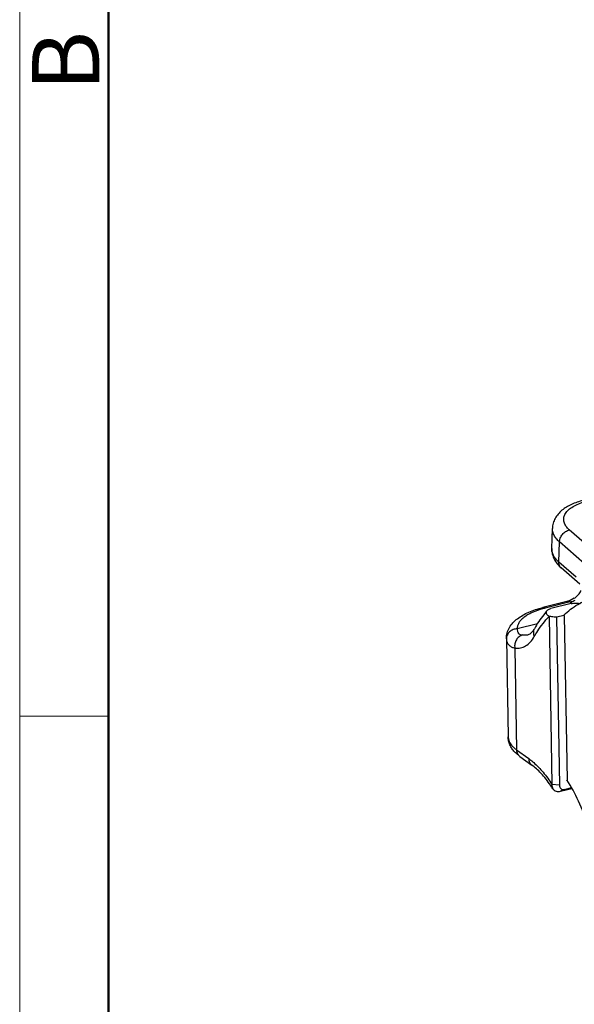
# Model space of a CAD drawing. Units: millimetres. Extents: x 1592 to 2037, y 610 to 925.
# Drawn here: x 1592 to 1625, y 670 to 728 of the extents above; entities that cross this region are included whole.
import ezdxf

# ---------------------------------------------------------------- set-up
doc = ezdxf.new("R2010")
doc.units = ezdxf.units.MM
doc.header["$LTSCALE"] = 65.395
doc.layers.get('0').update_dxf_attribs({"linetype": 'CONTINUOUS', "lineweight": 30})
doc.layers.add('Dim', color=3, linetype='CONTINUOUS', lineweight=15)
doc.layers.add('图框', color=7, linetype='CONTINUOUS', lineweight=20)
doc.styles.add('Romans字体', font='romans.shx', dxfattribs={"width": 0.75})

# ---------------------------------------------------------------- blocks, each defined once
blk = doc.blocks.new('A4图框-NEW')
at = {"layer": '图框', "color": 1, "lineweight": 18}
blk.add_line((833.413, 690.535), (833.413, 480.535), dxfattribs=at)
at = {"layer": '图框', "lineweight": 50}
blk.add_line((836.913, 484.018), (836.913, 675.021), dxfattribs=at)
at = {"layer": '图框', "color": 6}
blk.add_line((836.913, 531.714), (833.413, 531.714), dxfattribs=at)
at = {"layer": '图框', "color": 6, "insert": (833.904, 556.375), "char_height": 2.652, "width": 2.55791, "attachment_point": 1, "rotation": 90, "style": 'Romans字体'}
blk.add_mtext('B', dxfattribs=at)

msp = doc.modelspace()

# ---------------------------------------------------------------- linework, layer by layer
at = {"color": 7, "linetype": 'Continuous'}
for p, q in [((1623.314, 696.61), (1623.351, 697.806)), ((1627.138, 695.265), (1624.353, 697.714)), ((1623.732, 695.809), (1623.769, 697.004)), ((1625.247, 695.705), (1623.769, 697.004)), ((1624.755, 694.909), (1623.732, 695.809)), ((1624.967, 694.495), (1623.869, 695.461)), ((1624.201, 693.472), (1622.775, 693.118)), ((1624.402, 693.539), (1624.201, 693.472)), ((1624.649, 693.674), (1624.402, 693.539)), ((1624.649, 693.674), (1624.649, 693.674)), ((1624.408, 693.448), (1622.921, 693.079)), ((1624.454, 693.352), (1623.265, 693.057)), ((1624.408, 693.448), (1624.484, 693.396)), ((1624.484, 693.396), (1624.53, 693.365)), ((1623.153, 692.59), (1623.154, 692.581)), ((1623.154, 692.581), (1623.327, 682.654)), ((1623.597, 692.537), (1623.154, 692.581)), ((1624.049, 692.657), (1623.596, 692.545)), ((1623.596, 692.545), (1623.597, 692.537)), ((1623.597, 692.537), (1623.769, 682.609)), ((1624.049, 692.657), (1624.036, 692.666)), ((1624.04, 692.676), (1624.043, 692.679)), ((1624.049, 692.657), (1624.219, 682.91)), ((1622.463, 692.156), (1621.268, 691.86)), ((1620.628, 691.271), (1620.628, 691.254)), ((1620.628, 691.271), (1620.729, 685.473)), ((1621.584, 691.494), (1621.905, 691.512)), ((1621.127, 690.72), (1621.231, 684.699)), ((1621.231, 684.699), (1621.946, 684.184)), ((1621.418, 684.311), (1622.133, 683.797)), ((1623.769, 682.609), (1623.327, 682.654)), ((1623.835, 682.251), (1624.508, 682.418)), ((1624.058, 682.354), (1624.484, 682.459)), ((1624.058, 682.354), (1623.835, 682.251))]:
    msp.add_line(p, q, dxfattribs=at)
for centre, radius, start, end in [((1624.245, 687.736), 5.505, 103.91694, 105.30258), ((1621.16, 691.263), 0.532, 179.25635, 180.99519), ((1616.6, 678.022), 8.065, 32.76986, 34.60264)]:
    msp.add_arc(centre, radius, start, end, dxfattribs=at)
for points, knots in [([(1625.168, 699.458), (1624.932, 699.4), (1624.592, 699.287), (1624.182, 699.07), (1623.915, 698.881), (1623.687, 698.66), (1623.508, 698.404), (1623.386, 698.116), (1623.354, 697.909), (1623.351, 697.806)], [0, 0, 0, 0, 0.276129, 0.404696, 0.527826, 0.647208, 0.765032, 0.88206, 1, 1, 1, 1]), ([(1624.353, 697.714), (1624.279, 697.779), (1624.151, 697.915), (1624.048, 698.119), (1624.017, 698.282), (1624.018, 698.402), (1624.042, 698.52), (1624.108, 698.679), (1624.253, 698.87), (1624.503, 699.066), (1624.823, 699.234), (1625.065, 699.319), (1625.195, 699.357)], [0, 0, 0, 0, 0.124133, 0.232006, 0.282247, 0.331621, 0.38155, 0.433399, 0.546901, 0.678441, 0.829813, 1, 1, 1, 1]), ([(1623.769, 697.004), (1623.702, 697.063), (1623.583, 697.183), (1623.447, 697.384), (1623.365, 697.593), (1623.349, 697.737), (1623.351, 697.806)], [0, 0, 0, 0, 0.284897, 0.541962, 0.777047, 1, 1, 1, 1]), ([(1623.769, 697.004), (1623.771, 697.082), (1623.809, 697.243), (1623.916, 697.42), (1624.033, 697.542), (1624.162, 697.643), (1624.275, 697.695), (1624.353, 697.714)], [0, 0, 0, 0, 0.239672, 0.496305, 0.626749, 0.755536, 1, 1, 1, 1]), ([(1623.314, 696.61), (1623.311, 696.501), (1623.333, 696.281), (1623.449, 695.971), (1623.63, 695.693), (1623.785, 695.534), (1623.869, 695.461)], [0, 0, 0, 0, 0.249142, 0.49695, 0.745965, 1, 1, 1, 1]), ([(1623.732, 695.809), (1623.666, 695.867), (1623.547, 695.987), (1623.41, 696.189), (1623.328, 696.397), (1623.312, 696.541), (1623.314, 696.61)], [0, 0, 0, 0, 0.284897, 0.541962, 0.777047, 1, 1, 1, 1]), ([(1623.869, 695.461), (1623.846, 695.481), (1623.805, 695.528), (1623.744, 695.642), (1623.73, 695.742), (1623.732, 695.809)], [0, 0, 0, 0, 0.237716, 0.481266, 1, 1, 1, 1]), ([(1624.649, 693.674), (1624.704, 693.711), (1624.804, 693.791), (1624.923, 693.919), (1624.999, 694.032), (1625.033, 694.099), (1625.043, 694.125)], [0, 0, 0, 0, 0.331409, 0.627732, 0.863225, 1, 1, 1, 1]), ([(1624.043, 692.679), (1624.285, 692.915), (1624.683, 693.228), (1625.274, 693.519), (1625.579, 693.618), (1625.733, 693.656)], [0, 0, 0, 0, 0.514575, 0.759257, 1, 1, 1, 1]), ([(1624.201, 693.472), (1624.235, 693.48), (1624.307, 693.485), (1624.378, 693.466), (1624.408, 693.448)], [0, 0, 0, 0, 0.496889, 1, 1, 1, 1]), ([(1624.408, 693.448), (1624.433, 693.454), (1624.53, 693.482), (1624.626, 693.518), (1624.696, 693.549)], [0, 0, 0, 0, 0.245939, 1, 1, 1, 1]), ([(1620.628, 691.271), (1620.626, 691.388), (1620.656, 691.623), (1620.797, 691.947), (1621.011, 692.23), (1621.28, 692.47), (1621.596, 692.676), (1621.953, 692.853), (1622.35, 693.002), (1622.63, 693.082), (1622.775, 693.118)], [0, 0, 0, 0, 0.115405, 0.229711, 0.344052, 0.46101, 0.583566, 0.71383, 0.85285, 1, 1, 1, 1]), ([(1622.792, 693.045), (1622.572, 692.985), (1622.261, 692.879), (1621.889, 692.69), (1621.665, 692.541), (1621.487, 692.383), (1621.357, 692.215), (1621.28, 692.039), (1621.265, 691.918), (1621.268, 691.86)], [0, 0, 0, 0, 0.332412, 0.477876, 0.608183, 0.723387, 0.824766, 0.915354, 1, 1, 1, 1]), ([(1623.037, 692.938), (1622.968, 692.858), (1622.69, 692.52), (1622.448, 692.154), (1622.282, 691.868)], [0, 0, 0, 0, 0.242206, 1, 1, 1, 1]), ([(1622.921, 693.079), (1622.898, 693.095), (1622.852, 693.121), (1622.798, 693.124), (1622.775, 693.118)], [0, 0, 0, 0, 0.544062, 1, 1, 1, 1]), ([(1623.153, 692.59), (1623.12, 692.614), (1623.063, 692.663), (1623.011, 692.74), (1622.993, 692.803), (1622.992, 692.85), (1623.007, 692.897), (1623.026, 692.925), (1623.037, 692.938)], [0, 0, 0, 0, 0.291689, 0.539007, 0.650742, 0.75968, 0.872997, 1, 1, 1, 1]), ([(1623.037, 692.938), (1623.061, 692.966), (1623.134, 693.017), (1623.217, 693.046), (1623.265, 693.057)], [0, 0, 0, 0, 0.429176, 1, 1, 1, 1]), ([(1624.454, 693.352), (1624.544, 693.374), (1624.73, 693.39), (1624.914, 693.37), (1625.004, 693.352)], [0, 0, 0, 0, 0.502703, 1, 1, 1, 1]), ([(1622.278, 691.402), (1622.343, 691.514), (1622.6, 691.932), (1622.903, 692.322), (1623.154, 692.581)], [0, 0, 0, 0, 0.263875, 1, 1, 1, 1]), ([(1621.268, 691.86), (1621.185, 691.858), (1621.02, 691.826), (1620.843, 691.716), (1620.735, 691.596), (1620.656, 691.463), (1620.629, 691.346), (1620.628, 691.27)], [0, 0, 0, 0, 0.260063, 0.514399, 0.638901, 0.761208, 1, 1, 1, 1]), ([(1621.268, 691.86), (1621.263, 691.814), (1621.265, 691.745), (1621.296, 691.661), (1621.344, 691.59), (1621.441, 691.521), (1621.534, 691.5), (1621.584, 691.494)], [0, 0, 0, 0, 0.253644, 0.369883, 0.483679, 0.721127, 1, 1, 1, 1]), ([(1621.905, 691.512), (1621.932, 691.519), (1621.992, 691.542), (1622.084, 691.608), (1622.187, 691.717), (1622.25, 691.812), (1622.282, 691.868)], [0, 0, 0, 0, 0.155246, 0.359015, 0.634607, 1, 1, 1, 1]), ([(1622.282, 691.868), (1622.263, 691.835), (1622.233, 691.762), (1622.212, 691.601), (1622.243, 691.477), (1622.278, 691.402)], [0, 0, 0, 0, 0.239244, 0.483769, 1, 1, 1, 1]), ([(1620.628, 691.254), (1620.629, 691.245), (1620.631, 691.21), (1620.636, 691.176), (1620.641, 691.15)], [0, 0, 0, 0, 0.255034, 1, 1, 1, 1]), ([(1620.641, 691.15), (1620.653, 691.098), (1620.691, 690.995), (1620.798, 690.866), (1620.948, 690.771), (1621.064, 690.733), (1621.127, 690.72)], [0, 0, 0, 0, 0.235972, 0.470629, 0.720823, 1, 1, 1, 1]), ([(1621.584, 691.494), (1621.509, 691.475), (1621.4, 691.42), (1621.285, 691.311), (1621.187, 691.176), (1621.113, 690.975), (1621.112, 690.803), (1621.127, 690.72)], [0, 0, 0, 0, 0.236491, 0.359538, 0.485371, 0.741901, 1, 1, 1, 1]), ([(1621.127, 690.72), (1621.237, 690.706), (1621.463, 690.713), (1621.784, 690.841), (1622.065, 691.078), (1622.211, 691.286), (1622.278, 691.402)], [0, 0, 0, 0, 0.234767, 0.467276, 0.717418, 1, 1, 1, 1]), ([(1621.113, 684.577), (1621.057, 684.638), (1620.953, 684.767), (1620.831, 684.984), (1620.75, 685.222), (1620.73, 685.389), (1620.729, 685.473)], [0, 0, 0, 0, 0.249105, 0.498092, 0.746832, 1, 1, 1, 1]), ([(1620.729, 685.473), (1620.729, 685.456), (1620.733, 685.388), (1620.747, 685.321), (1620.762, 685.273)], [0, 0, 0, 0, 0.247496, 1, 1, 1, 1]), ([(1620.762, 685.273), (1620.797, 685.165), (1620.892, 685.007), (1621.066, 684.826), (1621.173, 684.741), (1621.231, 684.699)], [0, 0, 0, 0, 0.454035, 0.714203, 1, 1, 1, 1]), ([(1621.418, 684.311), (1621.39, 684.332), (1621.282, 684.412), (1621.182, 684.503), (1621.113, 684.577)], [0, 0, 0, 0, 0.254877, 1, 1, 1, 1]), ([(1621.231, 684.699), (1621.233, 684.622), (1621.256, 684.507), (1621.336, 684.382), (1621.389, 684.332), (1621.418, 684.312)], [0, 0, 0, 0, 0.51703, 0.761227, 1, 1, 1, 1]), ([(1621.946, 684.184), (1621.972, 684.166), (1622.075, 684.089), (1622.174, 684.007), (1622.247, 683.943)], [0, 0, 0, 0, 0.242569, 1, 1, 1, 1]), ([(1621.946, 684.184), (1621.948, 684.108), (1621.972, 683.993), (1622.051, 683.867), (1622.104, 683.817), (1622.133, 683.797)], [0, 0, 0, 0, 0.51703, 0.761227, 1, 1, 1, 1]), ([(1623.239, 682.602), (1623.069, 682.849), (1622.804, 683.189), (1622.417, 683.574), (1622.226, 683.729), (1622.133, 683.797)], [0, 0, 0, 0, 0.549885, 0.788279, 1, 1, 1, 1]), ([(1622.247, 683.943), (1622.445, 683.768), (1622.833, 683.358), (1623.164, 682.903), (1623.327, 682.654)], [0, 0, 0, 0, 0.470291, 1, 1, 1, 1]), ([(1623.327, 682.654), (1623.322, 682.606), (1623.324, 682.513), (1623.358, 682.424), (1623.382, 682.387)], [0, 0, 0, 0, 0.522456, 1, 1, 1, 1]), ([(1623.769, 682.609), (1623.77, 682.57), (1623.783, 682.495), (1623.844, 682.398), (1623.944, 682.342), (1624.021, 682.345), (1624.058, 682.354)], [0, 0, 0, 0, 0.262298, 0.506327, 0.745189, 1, 1, 1, 1]), ([(1625.466, 680.23), (1625.3, 680.718), (1624.933, 681.641), (1624.466, 682.518), (1624.212, 682.921)], [0, 0, 0, 0, 0.519352, 1, 1, 1, 1]), ([(1623.382, 682.387), (1623.403, 682.355), (1623.457, 682.297), (1623.568, 682.243), (1623.698, 682.227), (1623.789, 682.239), (1623.835, 682.251)], [0, 0, 0, 0, 0.227031, 0.461945, 0.717867, 1, 1, 1, 1])]:
    msp.add_open_spline(points, degree=3, knots=knots, dxfattribs=at)
msp.add_open_spline([(1623.596, 692.545), (1623.449, 692.56), (1623.301, 692.575), (1623.153, 692.59)], degree=3, dxfattribs=at)

# ---------------------------------------------------------------- block references
at = {"layer": 'Dim', "xscale": 1.5, "yscale": 1.5, "zscale": 1.5}
msp.add_blockref('A4图框-NEW', (341.688, -110.884), dxfattribs=at)

doc.saveas('drawing.dxf')
